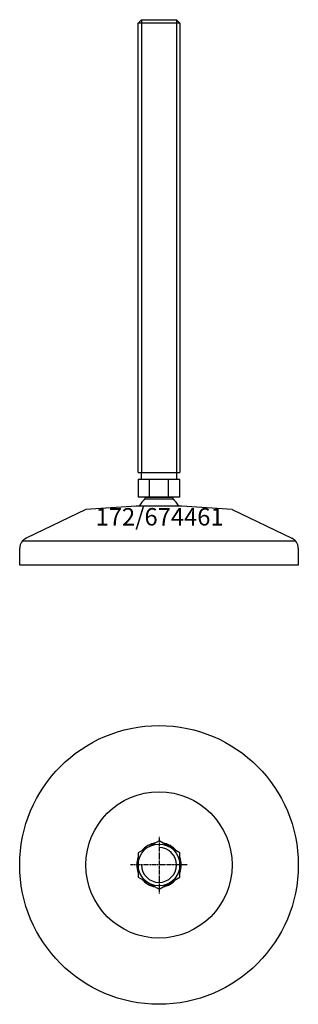
# Model space of a CAD drawing. Extents: x -40 to 40, y -140 to 143.
import ezdxf
from ezdxf.enums import TextEntityAlignment as Align

# ---------------------------------------------------------------- set-up
doc = ezdxf.new("R2010")
doc.units = 0
doc.linetypes.add('DASHDOT', pattern=[1, 0.5, -0.25, 0, -0.25])
doc.layers.get('0').update_dxf_attribs({"linetype": 'CONTINUOUS'})
for name, color, linetype in [('AXIS', 1, 'DASHDOT'), ('MARBETT-FEET', 4, 'CONTINUOUS'), ('TEXT', 5, 'CONTINUOUS')]:
    doc.layers.add(name, color=color, linetype=linetype)
doc.styles.add('DISTINTA', font='romand.shx', dxfattribs={"height": 45})

# ---------------------------------------------------------------- blocks, each defined once
blk = doc.blocks.new('DISBLO')
at = {"layer": 'TEXT', "style": 'DISTINTA'}
blk.add_attdef('TESTO', text='', height=5, dxfattribs=at).set_placement((0.173909, -2.578919), align=Align.CENTER)
blk = doc.blocks.new('674461A')
at = {"layer": 'MARBETT-FEET'}
for p, q in [((-6, 141.6), (-5, 142.6)), ((6, 141.6), (-6, 141.6)), ((-5, 142.6), (-5, 12.6)), ((5, 142.6), (5, 12.6)), ((6, 141.6), (5, 142.6)), ((-6, 12.6), (6, 12.6)), ((-6.000005, 10.6), (-6.000005, 5.6)), ((6.000005, 10.6), (-6.000005, 10.6)), ((-2.773503, 5.6), (-2.773503, 10.6)), ((2.773503, 5.6), (2.773503, 10.6)), ((6.000005, 5.6), (6.000005, 10.6)), ((-6.542387, 3), (-21, 2)), ((6.542387, 3), (-6.542387, 3)), ((6.000005, 5.6), (-6.000005, 5.6)), ((21, 2), (6.542387, 3)), ((-21, 2), (-38.093198, -6.25386)), ((21, 2), (38.093198, -6.25386)), ((-39.192574, -7), (39.192574, -7)), ((-40, -14), (-40, -9.047588)), ((40, -9.047588), (40, -14)), ((40, -14), (-40, -14))]:
    blk.add_line(p, q, dxfattribs=at)
for points in [[(-6, 12.6), (-6, 141.6)], [(-5, 142.6), (5, 142.6)], [(6, 141.6), (6, 12.6)]]:
    blk.add_lwpolyline(points, dxfattribs=at)
for points in [[(-5, 10.6), (-5, 12.6), (5, 12.6), (5, 10.6)], [(-3.994997, 5), (-3.994997, 5.6), (3.994997, 5.6), (3.994997, 5)]]:
    blk.add_lwpolyline(points, close=True, dxfattribs=at)
for centre, radius, start, end in [((0, 0), 6.4, 128.624833, 152.046813), ((0, 0), 6.4, 27.953187, 51.375167), ((-37, -9.047588), 3, 111.370622, 180), ((37, -9.047588), 3, 0, 68.629378)]:
    blk.add_arc(centre, radius, start, end, dxfattribs=at)
blk = doc.blocks.new('2AB-M12')
blk.add_lwpolyline([(-6, -3.464102), (0, -6.928203), (6, -3.464102), (6, 3.464102), (0, 6.928203), (-6, 3.464102)], close=True)
blk.add_circle((0, 0), 6)
for radius, start, end in [(6.4, 99.635865, 140.364135), (6.4, 39.635865, 80.364135), (5, 180, 90), (6.4, 159.635865, 200.364135), (6.4, 339.635865, 20.364135), (6.4, 219.635865, 260.364135), (6.4, 279.635865, 320.364135)]:
    blk.add_arc((0, 0), radius, start, end)
at = {"layer": 'AXIS', "ltscale": 0.5}
for p, q in [((0, 8.090787), (0, -8.206977)), ((8.093184, 0), (-8.219915, 0))]:
    blk.add_line(p, q, dxfattribs=at)
blk = doc.blocks.new('172B')
for radius in [40, 21]:
    blk.add_circle((0, 0), radius)
blk = doc.blocks.new('674461B')
at = {"layer": 'MARBETT-FEET'}
for name in ['172B', '2AB-M12']:
    blk.add_blockref(name, (0, 0), dxfattribs=at)
blk = doc.blocks.new('674461')
blk.add_blockref('DISBLO', (0, 0)).add_auto_attribs({'TESTO': '172/674461'})
at = {"layer": 'MARBETT-FEET'}
for name, p in [('674461A', (0, 0)), ('674461B', (0, -100))]:
    blk.add_blockref(name, p, dxfattribs=at)

msp = doc.modelspace()

# ---------------------------------------------------------------- block references
msp.add_blockref('674461', (0, 0))

doc.saveas('drawing.dxf')
